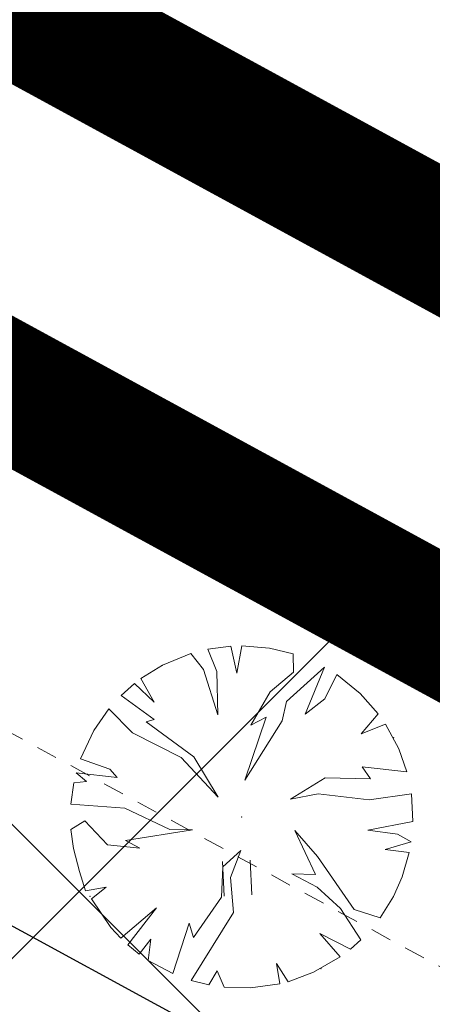
# Model space of a CAD drawing. Extents: x 546366 to 549778, y 6580323 to 6584932.
# Drawn here: x 548377 to 548379, y 6582497 to 6582503 of the extents above; entities that cross this region are included whole.
import ezdxf

# ---------------------------------------------------------------- set-up
doc = ezdxf.new("R2010")
doc.units = 0
doc.header["$MEASUREMENT"] = 0
for name, pattern in [('ASFBET', [2.5, 1.5, -1]), ('DASHED', [0.75, 0.5, -0.25]), ('HIDDEN', [0.375, 0.25, -0.125])]:
    doc.linetypes.add(name, pattern=pattern)
for name, color, linetype, lineweight in [('1-OL OLEV PLANEERING', 53, 'CONTINUOUS', 13), ('1-PIIR PLAN', 30, 'ASFBET', 13), ('1-PLANALA PIIR', 222, 'DASHED', 13), ('P_ELEKTER', 251, 'P_MP', 30), ('P_kõrghaljastus', 7, 'CONTINUOUS', 20), ('P_PIIRDED', 7, 'ZIGZAG', 20), ('P_SERVITUUT', 251, 'HIDDEN', 9), ('P_SERVITUUT_TEHNO', 251, 'CONTINUOUS', 9), ('Piir', 24, 'CONTINUOUS', 13)]:
    doc.layers.add(name, color=color, linetype=linetype, lineweight=lineweight)
doc.styles.get("Standard").update_dxf_attribs({"font": 'complex.shx', "height": 1})
doc.linetypes.add('P_MP', pattern='A,5,-0.5,["W1",Standard,S=0.7,R=0,X=0,Y=-0.35],-1.5', length=7)
doc.linetypes.add('ZIGZAG', pattern='A,0.00254,-5.08,[131,ltypeshp.shx,S=5.08,R=0,X=-5.08,Y=0],-10.16,[131,ltypeshp.shx,S=5.08,R=180,X=5.08,Y=0],-5.08', length=20.32254)

# ---------------------------------------------------------------- blocks, each defined once
blk = doc.blocks.new('hein_2_2_1')
at = {"layer": 'P_kõrghaljastus', "color": 56}
for p, q in [((-0.386, 0.504), (-0.386, -0.496)), ((0.414, 0.504), (0.414, -0.496))]:
    blk.add_line(p, q, dxfattribs=at)
blk = doc.blocks.new('POINT_DISPLAY_6')
at = {"layer": 'P_kõrghaljastus', "color": 56, "linetype": 'Continuous'}
blk.add_point((0, 0), dxfattribs=at)
blk = doc.blocks.new('POINT_DISPLAY_7')
at = {"layer": 'P_kõrghaljastus', "color": 56, "linetype": 'Continuous'}
blk.add_point((0, 0), dxfattribs=at)
blk = doc.blocks.new('POINT_DISPLAY_8')
at = {"layer": 'P_kõrghaljastus', "color": 56, "linetype": 'Continuous'}
blk.add_point((0, 0), dxfattribs=at)
blk = doc.blocks.new('POINT_DISPLAY_9')
at = {"layer": 'P_kõrghaljastus', "color": 56, "linetype": 'Continuous'}
blk.add_point((0, 0), dxfattribs=at)
blk = doc.blocks.new('POINT_DISPLAY_10')
at = {"layer": 'P_kõrghaljastus', "color": 56, "linetype": 'Continuous'}
blk.add_point((0, 0), dxfattribs=at)
blk = doc.blocks.new('POINT_DISPLAY_11')
at = {"layer": 'P_kõrghaljastus', "color": 56, "linetype": 'Continuous'}
blk.add_point((0, 0), dxfattribs=at)

msp = doc.modelspace()

# ---------------------------------------------------------------- hatches: boundary and pattern name
at = {"layer": '1-OL OLEV PLANEERING', "ltscale": 0.5}
h = msp.add_hatch(dxfattribs=at)
h.set_pattern_fill('ANSI37', color=256, scale=20)
h.set_pattern_definition([(45, (0, 0), (-1.767766953, 1.767766953), []), (135, (0, 0), (-1.767766953, -1.767766953), [])])
h.paths.add_polyline_path([(548369.21, 6582504.79), (548418.74, 6582477.77), (548325.6664, 6582350.2694), (548267.1514, 6582377.4004)])
at = {"layer": 'P_SERVITUUT_TEHNO', "ltscale": 0.5}
h = msp.add_hatch(dxfattribs=at)
h.set_pattern_fill('ANSI31', color=252, angle=30, style=0)
h.set_pattern_definition([(75, (0.0014, 0), (-3.0668144985, 0.8217504682), [])])
h.paths.add_polyline_path([(548416.5008, 6582474.703), (548370.1791, 6582499.9658), (548345.8665, 6582469.6194), (548341.737, 6582470.4998), (548343.1373, 6582472.2418), (548345.0758, 6582471.8313), (548369.6658, 6582502.5238), (548416.4339, 6582477.0176), (548417.9135, 6582478.2263), (548418.7426, 6582477.7741)])

# ---------------------------------------------------------------- linework, layer by layer
at = {"layer": '1-PIIR PLAN', "ltscale": 2, "const_width": 0.8}
msp.add_lwpolyline([(548369.21, 6582504.79), (548418.74, 6582477.77), (548325.6664, 6582350.2694), (548267.1514, 6582377.4004)], close=True, dxfattribs=at)
at = {"layer": '1-PLANALA PIIR', "ltscale": 10, "const_width": 0.8}
msp.add_lwpolyline([(548258.3589, 6582369.6895), (548321.6654, 6582341.2696), (548421.7004, 6582478.4333), (548368.6968, 6582507.3482)], close=True, dxfattribs=at)
at = {"layer": 'P_ELEKTER', "color": 172, "linetype": 'P_MP', "ltscale": 1.5}
msp.add_lwpolyline([(548418.447, 6582477.372), (548416.5442, 6582475.8176), (548369.9211, 6582501.2448), (548345.4698, 6582470.7253), (548342.5687, 6582471.3398)], dxfattribs=at)
msp.add_lwpolyline([(548418.447, 6582477.372), (548416.5442, 6582475.8176), (548369.9211, 6582501.2448), (548345.4698, 6582470.7253), (548342.5687, 6582471.3398)], dxfattribs=at)
msp.add_lwpolyline([(548418.447, 6582477.372), (548416.5442, 6582475.8176), (548369.9211, 6582501.2448), (548345.4698, 6582470.7253), (548342.5687, 6582471.3398)], dxfattribs=at)
at = {"layer": 'P_ELEKTER', "color": 252, "linetype": 'P_MP', "ltscale": 1.5}
msp.add_lwpolyline([(548418.447, 6582477.372), (548416.5442, 6582475.8176), (548369.9211, 6582501.2448), (548345.4698, 6582470.7253), (548342.5687, 6582471.3398)], dxfattribs=at)
at = {"layer": 'P_kõrghaljastus', "color": 252, "linetype": 'Continuous'}
for p, q in [((548378.1175, 6582499.136, 46), (548377.9821, 6582499.1181, 46)), ((548378.1175, 6582499.136, 46), (548377.9821, 6582499.1181, 46)), ((548378.1175, 6582499.136, 46), (548377.9821, 6582499.1181, 46)), ((548378.1175, 6582499.136, 46), (548377.9821, 6582499.1181, 46)), ((548378.1536, 6582498.9757, 46), (548378.1175, 6582499.136, 46)), ((548378.1536, 6582498.9757, 46), (548378.1175, 6582499.136, 46)), ((548378.1536, 6582498.9757, 46), (548378.1175, 6582499.136, 46)), ((548378.1536, 6582498.9757, 46), (548378.1175, 6582499.136, 46)), ((548378.1818, 6582499.138, 46), (548378.1536, 6582498.9757, 46)), ((548378.1818, 6582499.138, 46), (548378.1536, 6582498.9757, 46)), ((548378.1818, 6582499.138, 46), (548378.1536, 6582498.9757, 46)), ((548378.1818, 6582499.138, 46), (548378.1536, 6582498.9757, 46)), ((548378.3468, 6582499.1244, 46), (548378.1818, 6582499.138, 46)), ((548378.3468, 6582499.1244, 46), (548378.1818, 6582499.138, 46)), ((548378.3468, 6582499.1244, 46), (548378.1818, 6582499.138, 46)), ((548378.3468, 6582499.1244, 46), (548378.1818, 6582499.138, 46)), ((548378.4866, 6582499.091, 46), (548378.3468, 6582499.1244, 46)), ((548378.4866, 6582499.091, 46), (548378.3468, 6582499.1244, 46)), ((548378.4866, 6582499.091, 46), (548378.3468, 6582499.1244, 46)), ((548378.4866, 6582499.091, 46), (548378.3468, 6582499.1244, 46)), ((548377.8818, 6582499.0926, 46), (548377.7133, 6582499.0231, 46)), ((548377.8818, 6582499.0926, 46), (548377.7133, 6582499.0231, 46)), ((548377.8818, 6582499.0926, 46), (548377.7133, 6582499.0231, 46)), ((548377.8818, 6582499.0926, 46), (548377.7133, 6582499.0231, 46)), ((548377.955, 6582498.9985, 46), (548377.8818, 6582499.0926, 46)), ((548377.955, 6582498.9985, 46), (548377.8818, 6582499.0926, 46)), ((548377.955, 6582498.9985, 46), (548377.8818, 6582499.0926, 46)), ((548377.955, 6582498.9985, 46), (548377.8818, 6582499.0926, 46)), ((548377.9821, 6582499.1181, 46), (548378.0341, 6582498.9855, 46)), ((548377.9821, 6582499.1181, 46), (548378.0341, 6582498.9855, 46)), ((548377.9821, 6582499.1181, 46), (548378.0341, 6582498.9855, 46)), ((548377.9821, 6582499.1181, 46), (548378.0341, 6582498.9855, 46)), ((548378.4878, 6582498.9815, 46), (548378.4866, 6582499.091, 46)), ((548378.4878, 6582498.9815, 46), (548378.4866, 6582499.091, 46)), ((548378.4878, 6582498.9815, 46), (548378.4866, 6582499.091, 46)), ((548378.4878, 6582498.9815, 46), (548378.4866, 6582499.091, 46)), ((548377.7133, 6582499.0231, 46), (548377.5866, 6582498.9446, 46)), ((548377.7133, 6582499.0231, 46), (548377.5866, 6582498.9446, 46)), ((548377.7133, 6582499.0231, 46), (548377.5866, 6582498.9446, 46)), ((548377.7133, 6582499.0231, 46), (548377.5866, 6582498.9446, 46)), ((548378.6715, 6582499.0116, 46), (548378.4455, 6582498.8089, 46)), ((548378.6715, 6582499.0116, 46), (548378.4455, 6582498.8089, 46)), ((548378.6715, 6582499.0116, 46), (548378.4455, 6582498.8089, 46)), ((548378.6715, 6582499.0116, 46), (548378.4455, 6582498.8089, 46)), ((548378.5566, 6582498.7344, 46), (548378.6715, 6582499.0116, 46)), ((548378.5566, 6582498.7344, 46), (548378.6715, 6582499.0116, 46)), ((548378.5566, 6582498.7344, 46), (548378.6715, 6582499.0116, 46)), ((548378.5566, 6582498.7344, 46), (548378.6715, 6582499.0116, 46)), ((548378.0409, 6582498.7302, 46), (548377.955, 6582498.9985, 46)), ((548378.0409, 6582498.7302, 46), (548377.955, 6582498.9985, 46)), ((548378.0409, 6582498.7302, 46), (548377.955, 6582498.9985, 46)), ((548378.0409, 6582498.7302, 46), (548377.955, 6582498.9985, 46)), ((548378.0341, 6582498.9855, 46), (548378.0409, 6582498.7302, 46)), ((548378.0341, 6582498.9855, 46), (548378.0409, 6582498.7302, 46)), ((548378.0341, 6582498.9855, 46), (548378.0409, 6582498.7302, 46)), ((548378.0341, 6582498.9855, 46), (548378.0409, 6582498.7302, 46)), ((548378.349, 6582498.8669, 46), (548378.4878, 6582498.9815, 46)), ((548378.349, 6582498.8669, 46), (548378.4878, 6582498.9815, 46)), ((548378.349, 6582498.8669, 46), (548378.4878, 6582498.9815, 46)), ((548378.349, 6582498.8669, 46), (548378.4878, 6582498.9815, 46)), ((548378.7433, 6582498.9678, 46), (548378.672, 6582498.8248, 46)), ((548378.7433, 6582498.9678, 46), (548378.672, 6582498.8248, 46)), ((548378.7433, 6582498.9678, 46), (548378.672, 6582498.8248, 46)), ((548378.7433, 6582498.9678, 46), (548378.672, 6582498.8248, 46)), ((548378.8815, 6582498.857, 46), (548378.7433, 6582498.9678, 46)), ((548378.8815, 6582498.857, 46), (548378.7433, 6582498.9678, 46)), ((548378.8815, 6582498.857, 46), (548378.7433, 6582498.9678, 46)), ((548378.8815, 6582498.857, 46), (548378.7433, 6582498.9678, 46)), ((548377.5477, 6582498.9148, 46), (548377.4697, 6582498.8452, 46)), ((548377.5477, 6582498.9148, 46), (548377.4697, 6582498.8452, 46)), ((548377.5477, 6582498.9148, 46), (548377.4697, 6582498.8452, 46)), ((548377.5477, 6582498.9148, 46), (548377.4697, 6582498.8452, 46)), ((548377.6647, 6582498.8047, 46), (548377.5477, 6582498.9148, 46)), ((548377.6647, 6582498.8047, 46), (548377.5477, 6582498.9148, 46)), ((548377.6647, 6582498.8047, 46), (548377.5477, 6582498.9148, 46)), ((548377.6647, 6582498.8047, 46), (548377.5477, 6582498.9148, 46)), ((548377.5866, 6582498.9446, 46), (548377.6647, 6582498.8047, 46)), ((548377.5866, 6582498.9446, 46), (548377.6647, 6582498.8047, 46)), ((548377.5866, 6582498.9446, 46), (548377.6647, 6582498.8047, 46)), ((548377.5866, 6582498.9446, 46), (548377.6647, 6582498.8047, 46)), ((548377.4697, 6582498.8452, 46), (548377.6641, 6582498.7021, 46)), ((548377.4697, 6582498.8452, 46), (548377.6641, 6582498.7021, 46)), ((548377.4697, 6582498.8452, 46), (548377.6641, 6582498.7021, 46)), ((548377.4697, 6582498.8452, 46), (548377.6641, 6582498.7021, 46)), ((548378.2354, 6582498.6691, 46), (548378.349, 6582498.8669, 46)), ((548378.2354, 6582498.6691, 46), (548378.349, 6582498.8669, 46)), ((548378.2354, 6582498.6691, 46), (548378.349, 6582498.8669, 46)), ((548378.2354, 6582498.6691, 46), (548378.349, 6582498.8669, 46)), ((548378.9889, 6582498.7362, 46), (548378.8815, 6582498.857, 46)), ((548378.9889, 6582498.7362, 46), (548378.8815, 6582498.857, 46)), ((548378.9889, 6582498.7362, 46), (548378.8815, 6582498.857, 46)), ((548378.9889, 6582498.7362, 46), (548378.8815, 6582498.857, 46)), ((548378.4455, 6582498.8089, 46), (548378.4212, 6582498.6938, 46)), ((548378.4455, 6582498.8089, 46), (548378.4212, 6582498.6938, 46)), ((548378.4455, 6582498.8089, 46), (548378.4212, 6582498.6938, 46)), ((548378.4455, 6582498.8089, 46), (548378.4212, 6582498.6938, 46)), ((548378.672, 6582498.8248, 46), (548378.5566, 6582498.7344, 46)), ((548378.672, 6582498.8248, 46), (548378.5566, 6582498.7344, 46)), ((548378.672, 6582498.8248, 46), (548378.5566, 6582498.7344, 46)), ((548378.672, 6582498.8248, 46), (548378.5566, 6582498.7344, 46)), ((548377.3972, 6582498.7653, 46), (548377.3089, 6582498.6383, 46)), ((548377.3972, 6582498.7653, 46), (548377.3089, 6582498.6383, 46)), ((548377.3972, 6582498.7653, 46), (548377.3089, 6582498.6383, 46)), ((548377.3972, 6582498.7653, 46), (548377.3089, 6582498.6383, 46)), ((548377.5366, 6582498.6234, 46), (548377.3972, 6582498.7653, 46)), ((548377.5366, 6582498.6234, 46), (548377.3972, 6582498.7653, 46)), ((548377.5366, 6582498.6234, 46), (548377.3972, 6582498.7653, 46)), ((548377.5366, 6582498.6234, 46), (548377.3972, 6582498.7653, 46)), ((548378.2005, 6582498.3437, 46), (548378.3253, 6582498.716, 46)), ((548378.2005, 6582498.3437, 46), (548378.3253, 6582498.716, 46)), ((548378.2005, 6582498.3437, 46), (548378.3253, 6582498.716, 46)), ((548378.2005, 6582498.3437, 46), (548378.3253, 6582498.716, 46)), ((548378.3253, 6582498.716, 46), (548378.2354, 6582498.6691, 46)), ((548378.3253, 6582498.716, 46), (548378.2354, 6582498.6691, 46)), ((548378.3253, 6582498.716, 46), (548378.2354, 6582498.6691, 46)), ((548378.3253, 6582498.716, 46), (548378.2354, 6582498.6691, 46)), ((548378.8882, 6582498.6184, 46), (548378.9889, 6582498.7362, 46)), ((548378.8882, 6582498.6184, 46), (548378.9889, 6582498.7362, 46)), ((548378.8882, 6582498.6184, 46), (548378.9889, 6582498.7362, 46)), ((548378.8882, 6582498.6184, 46), (548378.9889, 6582498.7362, 46)), ((548377.6641, 6582498.7021, 46), (548377.6166, 6582498.6893, 46)), ((548377.6641, 6582498.7021, 46), (548377.6166, 6582498.6893, 46)), ((548377.6641, 6582498.7021, 46), (548377.6166, 6582498.6893, 46)), ((548377.6641, 6582498.7021, 46), (548377.6166, 6582498.6893, 46)), ((548377.6166, 6582498.6893, 46), (548377.8996, 6582498.4817, 46)), ((548377.6166, 6582498.6893, 46), (548377.8996, 6582498.4817, 46)), ((548377.6166, 6582498.6893, 46), (548377.8996, 6582498.4817, 46)), ((548377.6166, 6582498.6893, 46), (548377.8996, 6582498.4817, 46)), ((548378.4212, 6582498.6938, 46), (548378.2005, 6582498.3437, 46)), ((548378.4212, 6582498.6938, 46), (548378.2005, 6582498.3437, 46)), ((548378.4212, 6582498.6938, 46), (548378.2005, 6582498.3437, 46)), ((548378.4212, 6582498.6938, 46), (548378.2005, 6582498.3437, 46)), ((548379.0314, 6582498.6756, 46), (548378.8882, 6582498.6184, 46)), ((548379.0314, 6582498.6756, 46), (548378.8882, 6582498.6184, 46)), ((548379.0314, 6582498.6756, 46), (548378.8882, 6582498.6184, 46)), ((548379.0314, 6582498.6756, 46), (548378.8882, 6582498.6184, 46)), ((548379.1097, 6582498.5293, 46), (548379.0314, 6582498.6756, 46)), ((548379.1097, 6582498.5293, 46), (548379.0314, 6582498.6756, 46)), ((548379.1097, 6582498.5293, 46), (548379.0314, 6582498.6756, 46)), ((548379.1097, 6582498.5293, 46), (548379.0314, 6582498.6756, 46)), ((548377.3089, 6582498.6383, 46), (548377.2301, 6582498.4704, 46)), ((548377.3089, 6582498.6383, 46), (548377.2301, 6582498.4704, 46)), ((548377.3089, 6582498.6383, 46), (548377.2301, 6582498.4704, 46)), ((548377.3089, 6582498.6383, 46), (548377.2301, 6582498.4704, 46)), ((548377.8233, 6582498.478, 46), (548377.5366, 6582498.6234, 46)), ((548377.8233, 6582498.478, 46), (548377.5366, 6582498.6234, 46)), ((548377.8233, 6582498.478, 46), (548377.5366, 6582498.6234, 46)), ((548377.8233, 6582498.478, 46), (548377.5366, 6582498.6234, 46)), ((548379.1578, 6582498.3929, 46), (548379.1097, 6582498.5293, 46)), ((548379.1578, 6582498.3929, 46), (548379.1097, 6582498.5293, 46)), ((548379.1578, 6582498.3929, 46), (548379.1097, 6582498.5293, 46)), ((548379.1578, 6582498.3929, 46), (548379.1097, 6582498.5293, 46)), ((548377.2301, 6582498.4704, 46), (548377.4018, 6582498.4085, 46)), ((548377.2301, 6582498.4704, 46), (548377.4018, 6582498.4085, 46)), ((548377.2301, 6582498.4704, 46), (548377.4018, 6582498.4085, 46)), ((548377.2301, 6582498.4704, 46), (548377.4018, 6582498.4085, 46)), ((548378.0423, 6582498.2431, 46), (548377.8233, 6582498.478, 46)), ((548378.0423, 6582498.2431, 46), (548377.8233, 6582498.478, 46)), ((548378.0423, 6582498.2431, 46), (548377.8233, 6582498.478, 46)), ((548378.0423, 6582498.2431, 46), (548377.8233, 6582498.478, 46)), ((548377.8996, 6582498.4817, 46), (548378.0423, 6582498.2431, 46)), ((548377.8996, 6582498.4817, 46), (548378.0423, 6582498.2431, 46)), ((548377.8996, 6582498.4817, 46), (548378.0423, 6582498.2431, 46)), ((548377.8996, 6582498.4817, 46), (548378.0423, 6582498.2431, 46)), ((548377.4457, 6582498.3592, 46), (548377.2041, 6582498.3876, 46)), ((548377.2041, 6582498.3876, 46), (548377.2646, 6582498.3369, 46)), ((548377.4457, 6582498.3592, 46), (548377.2041, 6582498.3876, 46)), ((548377.2041, 6582498.3876, 46), (548377.2646, 6582498.3369, 46)), ((548377.4457, 6582498.3592, 46), (548377.2041, 6582498.3876, 46)), ((548377.2041, 6582498.3876, 46), (548377.2646, 6582498.3369, 46)), ((548377.4457, 6582498.3592, 46), (548377.2041, 6582498.3876, 46)), ((548377.2041, 6582498.3876, 46), (548377.2646, 6582498.3369, 46)), ((548377.4018, 6582498.4085, 46), (548377.4457, 6582498.3592, 46)), ((548377.4018, 6582498.4085, 46), (548377.4457, 6582498.3592, 46)), ((548377.4018, 6582498.4085, 46), (548377.4457, 6582498.3592, 46)), ((548377.4018, 6582498.4085, 46), (548377.4457, 6582498.3592, 46)), ((548378.943, 6582498.352, 46), (548378.894, 6582498.4227, 46)), ((548378.894, 6582498.4227, 46), (548379.1578, 6582498.3929, 46)), ((548378.943, 6582498.352, 46), (548378.894, 6582498.4227, 46)), ((548378.894, 6582498.4227, 46), (548379.1578, 6582498.3929, 46)), ((548378.943, 6582498.352, 46), (548378.894, 6582498.4227, 46)), ((548378.894, 6582498.4227, 46), (548379.1578, 6582498.3929, 46)), ((548378.943, 6582498.352, 46), (548378.894, 6582498.4227, 46)), ((548378.894, 6582498.4227, 46), (548379.1578, 6582498.3929, 46)), ((548377.1902, 6582498.3285, 46), (548377.1725, 6582498.201, 46)), ((548377.1902, 6582498.3285, 46), (548377.1725, 6582498.201, 46)), ((548377.1902, 6582498.3285, 46), (548377.1725, 6582498.201, 46)), ((548377.1902, 6582498.3285, 46), (548377.1725, 6582498.201, 46)), ((548377.2646, 6582498.3369, 46), (548377.1902, 6582498.3285, 46)), ((548377.2646, 6582498.3369, 46), (548377.1902, 6582498.3285, 46)), ((548377.2646, 6582498.3369, 46), (548377.1902, 6582498.3285, 46)), ((548377.2646, 6582498.3369, 46), (548377.1902, 6582498.3285, 46)), ((548378.4699, 6582498.2314, 46), (548378.6755, 6582498.3568, 46)), ((548378.4699, 6582498.2314, 46), (548378.6755, 6582498.3568, 46)), ((548378.4699, 6582498.2314, 46), (548378.6755, 6582498.3568, 46)), ((548378.4699, 6582498.2314, 46), (548378.6755, 6582498.3568, 46)), ((548378.6755, 6582498.3568, 46), (548378.943, 6582498.352, 46)), ((548378.6755, 6582498.3568, 46), (548378.943, 6582498.352, 46)), ((548378.6755, 6582498.3568, 46), (548378.943, 6582498.352, 46)), ((548378.6755, 6582498.3568, 46), (548378.943, 6582498.352, 46)), ((548378.6341, 6582498.263, 46), (548378.4699, 6582498.2314, 46)), ((548378.6341, 6582498.263, 46), (548378.4699, 6582498.2314, 46)), ((548378.6341, 6582498.263, 46), (548378.4699, 6582498.2314, 46)), ((548378.6341, 6582498.263, 46), (548378.4699, 6582498.2314, 46)), ((548378.9356, 6582498.2277, 46), (548378.6341, 6582498.263, 46)), ((548378.9356, 6582498.2277, 46), (548378.6341, 6582498.263, 46)), ((548378.9356, 6582498.2277, 46), (548378.6341, 6582498.263, 46)), ((548378.9356, 6582498.2277, 46), (548378.6341, 6582498.263, 46)), ((548379.1843, 6582498.2626, 46), (548378.9356, 6582498.2277, 46)), ((548379.1843, 6582498.2626, 46), (548378.9356, 6582498.2277, 46)), ((548379.1843, 6582498.2626, 46), (548378.9356, 6582498.2277, 46)), ((548379.1843, 6582498.2626, 46), (548378.9356, 6582498.2277, 46)), ((548379.1932, 6582498.0986, 46), (548379.1843, 6582498.2626, 46)), ((548379.1932, 6582498.0986, 46), (548379.1843, 6582498.2626, 46)), ((548379.1932, 6582498.0986, 46), (548379.1843, 6582498.2626, 46)), ((548379.1932, 6582498.0986, 46), (548379.1843, 6582498.2626, 46)), ((548377.1725, 6582498.201, 46), (548377.4918, 6582498.1785, 46)), ((548377.1725, 6582498.201, 46), (548377.4918, 6582498.1785, 46)), ((548377.1725, 6582498.201, 46), (548377.4918, 6582498.1785, 46)), ((548377.1725, 6582498.201, 46), (548377.4918, 6582498.1785, 46)), ((548377.4918, 6582498.1785, 46), (548377.7567, 6582498.0518, 46)), ((548377.4918, 6582498.1785, 46), (548377.7567, 6582498.0518, 46)), ((548377.4918, 6582498.1785, 46), (548377.7567, 6582498.0518, 46)), ((548377.4918, 6582498.1785, 46), (548377.7567, 6582498.0518, 46)), ((548377.2544, 6582498.1027, 46), (548377.1725, 6582498.0514, 46)), ((548377.2544, 6582498.1027, 46), (548377.1725, 6582498.0514, 46)), ((548377.2544, 6582498.1027, 46), (548377.1725, 6582498.0514, 46)), ((548377.2544, 6582498.1027, 46), (548377.1725, 6582498.0514, 46)), ((548377.3882, 6582497.9618, 46), (548377.2544, 6582498.1027, 46)), ((548377.3882, 6582497.9618, 46), (548377.2544, 6582498.1027, 46)), ((548377.3882, 6582497.9618, 46), (548377.2544, 6582498.1027, 46)), ((548377.3882, 6582497.9618, 46), (548377.2544, 6582498.1027, 46)), ((548378.9268, 6582498.0484, 46), (548379.1932, 6582498.0986, 46)), ((548378.9268, 6582498.0484, 46), (548379.1932, 6582498.0986, 46)), ((548378.9268, 6582498.0484, 46), (548379.1932, 6582498.0986, 46)), ((548378.9268, 6582498.0484, 46), (548379.1932, 6582498.0986, 46)), ((548377.1725, 6582498.0514, 46), (548377.187, 6582497.9398, 46)), ((548377.1725, 6582498.0514, 46), (548377.187, 6582497.9398, 46)), ((548377.1725, 6582498.0514, 46), (548377.187, 6582497.9398, 46)), ((548377.1725, 6582498.0514, 46), (548377.187, 6582497.9398, 46)), ((548377.8905, 6582498.0494, 46), (548377.4952, 6582497.9875, 46)), ((548377.8905, 6582498.0494, 46), (548377.4952, 6582497.9875, 46)), ((548377.8905, 6582498.0494, 46), (548377.4952, 6582497.9875, 46)), ((548377.8905, 6582498.0494, 46), (548377.4952, 6582497.9875, 46)), ((548377.7567, 6582498.0518, 46), (548377.8905, 6582498.0494, 46)), ((548377.7567, 6582498.0518, 46), (548377.8905, 6582498.0494, 46)), ((548377.7567, 6582498.0518, 46), (548377.8905, 6582498.0494, 46)), ((548377.7567, 6582498.0518, 46), (548377.8905, 6582498.0494, 46)), ((548378.6186, 6582497.7851, 46), (548378.4947, 6582498.0456, 46)), ((548378.4947, 6582498.0456, 46), (548378.6287, 6582497.8928, 46)), ((548378.6186, 6582497.7851, 46), (548378.4947, 6582498.0456, 46)), ((548378.4947, 6582498.0456, 46), (548378.6287, 6582497.8928, 46)), ((548378.6186, 6582497.7851, 46), (548378.4947, 6582498.0456, 46)), ((548378.4947, 6582498.0456, 46), (548378.6287, 6582497.8928, 46)), ((548378.6186, 6582497.7851, 46), (548378.4947, 6582498.0456, 46)), ((548378.4947, 6582498.0456, 46), (548378.6287, 6582497.8928, 46)), ((548379.1016, 6582498.0252, 46), (548378.9268, 6582498.0484, 46)), ((548379.1016, 6582498.0252, 46), (548378.9268, 6582498.0484, 46)), ((548379.1016, 6582498.0252, 46), (548378.9268, 6582498.0484, 46)), ((548379.1016, 6582498.0252, 46), (548378.9268, 6582498.0484, 46)), ((548379.1829, 6582497.9794, 46), (548379.1016, 6582498.0252, 46)), ((548379.1829, 6582497.9794, 46), (548379.1016, 6582498.0252, 46)), ((548379.1829, 6582497.9794, 46), (548379.1016, 6582498.0252, 46)), ((548379.1829, 6582497.9794, 46), (548379.1016, 6582498.0252, 46)), ((548377.5796, 6582497.9412, 46), (548377.3882, 6582497.9618, 46)), ((548377.5796, 6582497.9412, 46), (548377.3882, 6582497.9618, 46)), ((548377.5796, 6582497.9412, 46), (548377.3882, 6582497.9618, 46)), ((548377.5796, 6582497.9412, 46), (548377.3882, 6582497.9618, 46)), ((548377.4952, 6582497.9875, 46), (548377.5796, 6582497.9412, 46)), ((548377.4952, 6582497.9875, 46), (548377.5796, 6582497.9412, 46)), ((548377.4952, 6582497.9875, 46), (548377.5796, 6582497.9412, 46)), ((548377.4952, 6582497.9875, 46), (548377.5796, 6582497.9412, 46)), ((548379.0291, 6582497.9332, 46), (548379.1829, 6582497.9794, 46)), ((548379.0291, 6582497.9332, 46), (548379.1829, 6582497.9794, 46)), ((548379.0291, 6582497.9332, 46), (548379.1829, 6582497.9794, 46)), ((548379.0291, 6582497.9332, 46), (548379.1829, 6582497.9794, 46)), ((548377.187, 6582497.9398, 46), (548377.2226, 6582497.8033, 46)), ((548377.187, 6582497.9398, 46), (548377.2226, 6582497.8033, 46)), ((548377.187, 6582497.9398, 46), (548377.2226, 6582497.8033, 46)), ((548377.187, 6582497.9398, 46), (548377.2226, 6582497.8033, 46)), ((548378.071, 6582497.8305, 46), (548378.1768, 6582497.9278, 46)), ((548378.071, 6582497.8305, 46), (548378.1768, 6582497.9278, 46)), ((548378.071, 6582497.8305, 46), (548378.1768, 6582497.9278, 46)), ((548378.071, 6582497.8305, 46), (548378.1768, 6582497.9278, 46)), ((548378.1768, 6582497.9278, 46), (548378.1151, 6582497.7691, 46)), ((548378.1768, 6582497.9278, 46), (548378.1151, 6582497.7691, 46)), ((548378.1768, 6582497.9278, 46), (548378.1151, 6582497.7691, 46)), ((548378.1768, 6582497.9278, 46), (548378.1151, 6582497.7691, 46)), ((548379.1716, 6582497.9163, 46), (548379.0291, 6582497.9332, 46)), ((548379.1716, 6582497.9163, 46), (548379.0291, 6582497.9332, 46)), ((548379.1716, 6582497.9163, 46), (548379.0291, 6582497.9332, 46)), ((548379.1716, 6582497.9163, 46), (548379.0291, 6582497.9332, 46)), ((548379.1293, 6582497.7714, 46), (548379.1716, 6582497.9163, 46)), ((548379.1293, 6582497.7714, 46), (548379.1716, 6582497.9163, 46)), ((548379.1293, 6582497.7714, 46), (548379.1716, 6582497.9163, 46)), ((548379.1293, 6582497.7714, 46), (548379.1716, 6582497.9163, 46)), ((548378.6287, 6582497.8928, 46), (548378.8467, 6582497.579, 46)), ((548378.6287, 6582497.8928, 46), (548378.8467, 6582497.579, 46)), ((548378.6287, 6582497.8928, 46), (548378.8467, 6582497.579, 46)), ((548378.6287, 6582497.8928, 46), (548378.8467, 6582497.579, 46)), ((548377.2226, 6582497.8033, 46), (548377.2592, 6582497.6897, 46)), ((548377.2226, 6582497.8033, 46), (548377.2592, 6582497.6897, 46)), ((548377.2226, 6582497.8033, 46), (548377.2592, 6582497.6897, 46)), ((548377.2226, 6582497.8033, 46), (548377.2592, 6582497.6897, 46)), ((548378.0622, 6582497.6512, 46), (548378.071, 6582497.8305, 46)), ((548378.0622, 6582497.6512, 46), (548378.071, 6582497.8305, 46)), ((548378.0622, 6582497.6512, 46), (548378.071, 6582497.8305, 46)), ((548378.0622, 6582497.6512, 46), (548378.071, 6582497.8305, 46)), ((548378.6271, 6582497.7113, 46), (548378.4777, 6582497.7898, 46)), ((548378.4777, 6582497.7898, 46), (548378.6186, 6582497.7851, 46)), ((548378.6271, 6582497.7113, 46), (548378.4777, 6582497.7898, 46)), ((548378.4777, 6582497.7898, 46), (548378.6186, 6582497.7851, 46)), ((548378.6271, 6582497.7113, 46), (548378.4777, 6582497.7898, 46)), ((548378.4777, 6582497.7898, 46), (548378.6186, 6582497.7851, 46)), ((548378.6271, 6582497.7113, 46), (548378.4777, 6582497.7898, 46)), ((548378.4777, 6582497.7898, 46), (548378.6186, 6582497.7851, 46)), ((548378.1151, 6582497.7691, 46), (548378.133, 6582497.5617, 46)), ((548378.1151, 6582497.7691, 46), (548378.133, 6582497.5617, 46)), ((548378.1151, 6582497.7691, 46), (548378.133, 6582497.5617, 46)), ((548378.1151, 6582497.7691, 46), (548378.133, 6582497.5617, 46)), ((548379.078, 6582497.6565, 46), (548379.1293, 6582497.7714, 46)), ((548379.078, 6582497.6565, 46), (548379.1293, 6582497.7714, 46)), ((548379.078, 6582497.6565, 46), (548379.1293, 6582497.7714, 46)), ((548379.078, 6582497.6565, 46), (548379.1293, 6582497.7714, 46)), ((548377.2592, 6582497.6897, 46), (548377.3806, 6582497.7109, 46)), ((548377.2592, 6582497.6897, 46), (548377.3806, 6582497.7109, 46)), ((548377.2592, 6582497.6897, 46), (548377.3806, 6582497.7109, 46)), ((548377.2592, 6582497.6897, 46), (548377.3806, 6582497.7109, 46)), ((548377.3806, 6582497.7109, 46), (548377.2934, 6582497.6413, 46)), ((548377.3806, 6582497.7109, 46), (548377.2934, 6582497.6413, 46)), ((548377.3806, 6582497.7109, 46), (548377.2934, 6582497.6413, 46)), ((548377.3806, 6582497.7109, 46), (548377.2934, 6582497.6413, 46)), ((548378.7654, 6582497.5847, 46), (548378.6271, 6582497.7113, 46)), ((548378.7654, 6582497.5847, 46), (548378.6271, 6582497.7113, 46)), ((548378.7654, 6582497.5847, 46), (548378.6271, 6582497.7113, 46)), ((548378.7654, 6582497.5847, 46), (548378.6271, 6582497.7113, 46)), ((548377.2934, 6582497.6413, 46), (548377.4089, 6582497.4728, 46)), ((548377.2934, 6582497.6413, 46), (548377.4089, 6582497.4728, 46)), ((548377.2934, 6582497.6413, 46), (548377.4089, 6582497.4728, 46)), ((548377.2934, 6582497.6413, 46), (548377.4089, 6582497.4728, 46)), ((548377.8968, 6582497.4143, 46), (548378.0622, 6582497.6512, 46)), ((548377.8968, 6582497.4143, 46), (548378.0622, 6582497.6512, 46)), ((548377.8968, 6582497.4143, 46), (548378.0622, 6582497.6512, 46)), ((548377.8968, 6582497.4143, 46), (548378.0622, 6582497.6512, 46)), ((548378.9996, 6582497.5303, 46), (548379.078, 6582497.6565, 46)), ((548378.9996, 6582497.5303, 46), (548379.078, 6582497.6565, 46)), ((548378.9996, 6582497.5303, 46), (548379.078, 6582497.6565, 46)), ((548378.9996, 6582497.5303, 46), (548379.078, 6582497.6565, 46)), ((548377.4674, 6582497.4093, 46), (548377.6789, 6582497.5896, 46)), ((548377.4674, 6582497.4093, 46), (548377.6789, 6582497.5896, 46)), ((548377.4674, 6582497.4093, 46), (548377.6789, 6582497.5896, 46)), ((548377.4674, 6582497.4093, 46), (548377.6789, 6582497.5896, 46)), ((548377.6789, 6582497.5896, 46), (548377.509, 6582497.3701, 46)), ((548377.6789, 6582497.5896, 46), (548377.509, 6582497.3701, 46)), ((548377.6789, 6582497.5896, 46), (548377.509, 6582497.3701, 46)), ((548377.6789, 6582497.5896, 46), (548377.509, 6582497.3701, 46)), ((548378.133, 6582497.5617, 46), (548377.8839, 6582497.159, 46)), ((548378.133, 6582497.5617, 46), (548377.8839, 6582497.159, 46)), ((548378.133, 6582497.5617, 46), (548377.8839, 6582497.159, 46)), ((548378.133, 6582497.5617, 46), (548377.8839, 6582497.159, 46)), ((548378.8863, 6582497.3999, 46), (548378.7654, 6582497.5847, 46)), ((548378.8863, 6582497.3999, 46), (548378.7654, 6582497.5847, 46)), ((548378.8863, 6582497.3999, 46), (548378.7654, 6582497.5847, 46)), ((548378.8863, 6582497.3999, 46), (548378.7654, 6582497.5847, 46)), ((548378.8467, 6582497.579, 46), (548378.9996, 6582497.5303, 46)), ((548378.8467, 6582497.579, 46), (548378.9996, 6582497.5303, 46)), ((548378.8467, 6582497.579, 46), (548378.9996, 6582497.5303, 46)), ((548378.8467, 6582497.579, 46), (548378.9996, 6582497.5303, 46)), ((548377.7741, 6582497.1999, 46), (548377.8715, 6582497.4974, 46)), ((548377.7741, 6582497.1999, 46), (548377.8715, 6582497.4974, 46)), ((548377.7741, 6582497.1999, 46), (548377.8715, 6582497.4974, 46)), ((548377.7741, 6582497.1999, 46), (548377.8715, 6582497.4974, 46)), ((548377.8715, 6582497.4974, 46), (548377.8968, 6582497.4143, 46)), ((548377.8715, 6582497.4974, 46), (548377.8968, 6582497.4143, 46)), ((548377.8715, 6582497.4974, 46), (548377.8968, 6582497.4143, 46)), ((548377.8715, 6582497.4974, 46), (548377.8968, 6582497.4143, 46)), ((548377.4089, 6582497.4728, 46), (548377.4674, 6582497.4093, 46)), ((548377.4089, 6582497.4728, 46), (548377.4674, 6582497.4093, 46)), ((548377.4089, 6582497.4728, 46), (548377.4674, 6582497.4093, 46)), ((548377.4089, 6582497.4728, 46), (548377.4674, 6582497.4093, 46)), ((548378.7644, 6582497.2989, 46), (548378.6438, 6582497.4369, 46)), ((548378.6438, 6582497.4369, 46), (548378.8237, 6582497.3439, 46)), ((548378.7644, 6582497.2989, 46), (548378.6438, 6582497.4369, 46)), ((548378.6438, 6582497.4369, 46), (548378.8237, 6582497.3439, 46)), ((548378.7644, 6582497.2989, 46), (548378.6438, 6582497.4369, 46)), ((548378.6438, 6582497.4369, 46), (548378.8237, 6582497.3439, 46)), ((548378.7644, 6582497.2989, 46), (548378.6438, 6582497.4369, 46)), ((548378.6438, 6582497.4369, 46), (548378.8237, 6582497.3439, 46)), ((548377.5754, 6582497.3159, 46), (548377.6439, 6582497.4027, 46)), ((548377.5754, 6582497.3159, 46), (548377.6439, 6582497.4027, 46)), ((548377.5754, 6582497.3159, 46), (548377.6439, 6582497.4027, 46)), ((548377.5754, 6582497.3159, 46), (548377.6439, 6582497.4027, 46)), ((548377.6439, 6582497.4027, 46), (548377.6299, 6582497.2778, 46)), ((548377.6439, 6582497.4027, 46), (548377.6299, 6582497.2778, 46)), ((548377.6439, 6582497.4027, 46), (548377.6299, 6582497.2778, 46)), ((548377.6439, 6582497.4027, 46), (548377.6299, 6582497.2778, 46)), ((548378.8237, 6582497.3439, 46), (548378.8863, 6582497.3999, 46)), ((548378.8237, 6582497.3439, 46), (548378.8863, 6582497.3999, 46)), ((548378.8237, 6582497.3439, 46), (548378.8863, 6582497.3999, 46)), ((548378.8237, 6582497.3439, 46), (548378.8863, 6582497.3999, 46)), ((548377.509, 6582497.3701, 46), (548377.5754, 6582497.3159, 46)), ((548377.509, 6582497.3701, 46), (548377.5754, 6582497.3159, 46)), ((548377.509, 6582497.3701, 46), (548377.5754, 6582497.3159, 46)), ((548377.509, 6582497.3701, 46), (548377.5754, 6582497.3159, 46)), ((548377.6299, 6582497.2778, 46), (548377.7741, 6582497.1999, 46)), ((548377.6299, 6582497.2778, 46), (548377.7741, 6582497.1999, 46)), ((548377.6299, 6582497.2778, 46), (548377.7741, 6582497.1999, 46)), ((548377.6299, 6582497.2778, 46), (548377.7741, 6582497.1999, 46)), ((548378.4077, 6582497.1398, 46), (548378.3867, 6582497.2605, 46)), ((548378.3867, 6582497.2605, 46), (548378.4565, 6582497.1522, 46)), ((548378.4077, 6582497.1398, 46), (548378.3867, 6582497.2605, 46)), ((548378.3867, 6582497.2605, 46), (548378.4565, 6582497.1522, 46)), ((548378.4077, 6582497.1398, 46), (548378.3867, 6582497.2605, 46)), ((548378.3867, 6582497.2605, 46), (548378.4565, 6582497.1522, 46)), ((548378.4077, 6582497.1398, 46), (548378.3867, 6582497.2605, 46)), ((548378.3867, 6582497.2605, 46), (548378.4565, 6582497.1522, 46)), ((548378.6069, 6582497.2079, 46), (548378.7644, 6582497.2989, 46)), ((548378.6069, 6582497.2079, 46), (548378.7644, 6582497.2989, 46)), ((548378.6069, 6582497.2079, 46), (548378.7644, 6582497.2989, 46)), ((548378.6069, 6582497.2079, 46), (548378.7644, 6582497.2989, 46)), ((548377.987, 6582497.1331, 46), (548378.0364, 6582497.2162, 46)), ((548377.987, 6582497.1331, 46), (548378.0364, 6582497.2162, 46)), ((548377.987, 6582497.1331, 46), (548378.0364, 6582497.2162, 46)), ((548377.987, 6582497.1331, 46), (548378.0364, 6582497.2162, 46)), ((548378.0364, 6582497.2162, 46), (548378.0782, 6582497.1195, 46)), ((548378.0364, 6582497.2162, 46), (548378.0782, 6582497.1195, 46)), ((548378.0364, 6582497.2162, 46), (548378.0782, 6582497.1195, 46)), ((548378.0364, 6582497.2162, 46), (548378.0782, 6582497.1195, 46)), ((548378.4565, 6582497.1522, 46), (548378.6069, 6582497.2079, 46)), ((548378.4565, 6582497.1522, 46), (548378.6069, 6582497.2079, 46)), ((548378.4565, 6582497.1522, 46), (548378.6069, 6582497.2079, 46)), ((548378.4565, 6582497.1522, 46), (548378.6069, 6582497.2079, 46)), ((548377.8839, 6582497.159, 46), (548377.987, 6582497.1331, 46)), ((548377.8839, 6582497.159, 46), (548377.987, 6582497.1331, 46)), ((548377.8839, 6582497.159, 46), (548377.987, 6582497.1331, 46)), ((548377.8839, 6582497.159, 46), (548377.987, 6582497.1331, 46)), ((548378.0782, 6582497.1195, 46), (548378.234, 6582497.1155, 46)), ((548378.0782, 6582497.1195, 46), (548378.234, 6582497.1155, 46)), ((548378.0782, 6582497.1195, 46), (548378.234, 6582497.1155, 46)), ((548378.0782, 6582497.1195, 46), (548378.234, 6582497.1155, 46)), ((548378.234, 6582497.1155, 46), (548378.4077, 6582497.1398, 46)), ((548378.234, 6582497.1155, 46), (548378.4077, 6582497.1398, 46)), ((548378.234, 6582497.1155, 46), (548378.4077, 6582497.1398, 46)), ((548378.234, 6582497.1155, 46), (548378.4077, 6582497.1398, 46))]:
    msp.add_line(p, q, dxfattribs=at)
at = {"layer": 'P_PIIRDED', "color": 252, "ltscale": 0.2}
msp.add_lwpolyline([(548413.83, 6582560.48), (548448.9359, 6582535.5769), (548451.1077, 6582522.1124), (548418.7426, 6582477.7741), (548369.2103, 6582504.7871)], close=True, dxfattribs=at)
msp.add_lwpolyline([(548413.83, 6582560.48), (548448.9359, 6582535.5769), (548451.1077, 6582522.1124), (548418.7426, 6582477.7741), (548369.2103, 6582504.7871)], close=True, dxfattribs=at)
msp.add_lwpolyline([(548413.83, 6582560.48), (548448.9359, 6582535.5769), (548451.1077, 6582522.1124), (548418.7426, 6582477.7741), (548369.2103, 6582504.7871)], close=True, dxfattribs=at)
msp.add_lwpolyline([(548413.83, 6582560.48), (548448.9359, 6582535.5769), (548451.1077, 6582522.1124), (548418.7426, 6582477.7741), (548369.2103, 6582504.7871)], close=True, dxfattribs=at)
at = {"layer": 'P_SERVITUUT', "color": 252, "ltscale": 0.5}
msp.add_lwpolyline([(548416.5008, 6582474.703), (548370.1791, 6582499.9658), (548345.8665, 6582469.6194), (548341.737, 6582470.4998), (548343.1373, 6582472.2418), (548345.0758, 6582471.8313), (548369.6658, 6582502.5238), (548416.4339, 6582477.0176), (548417.9135, 6582478.2263), (548418.7426, 6582477.7741), (548416.5008, 6582474.703)], dxfattribs=at)
at = {"layer": 'Piir', "linetype": 'Continuous', "ltscale": 0.5, "flags": 128}
msp.add_lwpolyline([(548263.61, 6582372.98), (548322.36, 6582345.74), (548418.74, 6582477.77), (548369.21, 6582504.79), (548263.61, 6582372.98)], dxfattribs=at)
msp.add_lwpolyline([(548263.61, 6582372.98), (548322.36, 6582345.74), (548418.74, 6582477.77), (548369.21, 6582504.79), (548263.61, 6582372.98)], dxfattribs=at)

# ---------------------------------------------------------------- block references
at = {"layer": 'P_kõrghaljastus', "color": 252, "linetype": 'Continuous', "xscale": 2, "yscale": 2, "zscale": 2, "rotation": 356.984265227287}
for name, p in [('POINT_DISPLAY_7', (548377.7133, 6582499.0231, 46)), ('POINT_DISPLAY_7', (548377.7133, 6582499.0231, 46)), ('POINT_DISPLAY_7', (548377.7133, 6582499.0231, 46)), ('POINT_DISPLAY_7', (548377.7133, 6582499.0231, 46)), ('POINT_DISPLAY_10', (548379.0787, 6582498.5944, 46)), ('POINT_DISPLAY_10', (548379.0787, 6582498.5944, 46)), ('POINT_DISPLAY_10', (548379.0787, 6582498.5944, 46)), ('POINT_DISPLAY_10', (548379.0787, 6582498.5944, 46)), ('POINT_DISPLAY_6', (548378.1817, 6582498.1261, 46)), ('POINT_DISPLAY_11', (548378.1817, 6582498.1261, 46)), ('POINT_DISPLAY_6', (548378.1817, 6582498.1261, 46)), ('POINT_DISPLAY_11', (548378.1817, 6582498.1261, 46)), ('POINT_DISPLAY_6', (548378.1817, 6582498.1261, 46)), ('POINT_DISPLAY_11', (548378.1817, 6582498.1261, 46)), ('POINT_DISPLAY_6', (548378.1817, 6582498.1261, 46)), ('POINT_DISPLAY_11', (548378.1817, 6582498.1261, 46)), ('POINT_DISPLAY_8', (548377.2846, 6582497.6578, 46)), ('POINT_DISPLAY_8', (548377.2846, 6582497.6578, 46)), ('POINT_DISPLAY_8', (548377.2846, 6582497.6578, 46)), ('POINT_DISPLAY_8', (548377.2846, 6582497.6578, 46)), ('POINT_DISPLAY_9', (548378.65, 6582497.2291, 46)), ('POINT_DISPLAY_9', (548378.65, 6582497.2291, 46)), ('POINT_DISPLAY_9', (548378.65, 6582497.2291, 46)), ('POINT_DISPLAY_9', (548378.65, 6582497.2291, 46))]:
    msp.add_blockref(name, p, dxfattribs=at)
at = {"layer": 'P_kõrghaljastus', "color": 252, "xscale": 0.2048, "yscale": 0.2048, "zscale": 0.2048, "rotation": 3.015734772712982}
msp.add_blockref('hein_2_2_1', (548378.1522, 6582497.7633, 46), dxfattribs=at)
msp.add_blockref('hein_2_2_1', (548378.1522, 6582497.7633, 46), dxfattribs=at)
msp.add_blockref('hein_2_2_1', (548378.1522, 6582497.7633, 46), dxfattribs=at)
msp.add_blockref('hein_2_2_1', (548378.1522, 6582497.7633, 46), dxfattribs=at)

doc.saveas('drawing.dxf')
